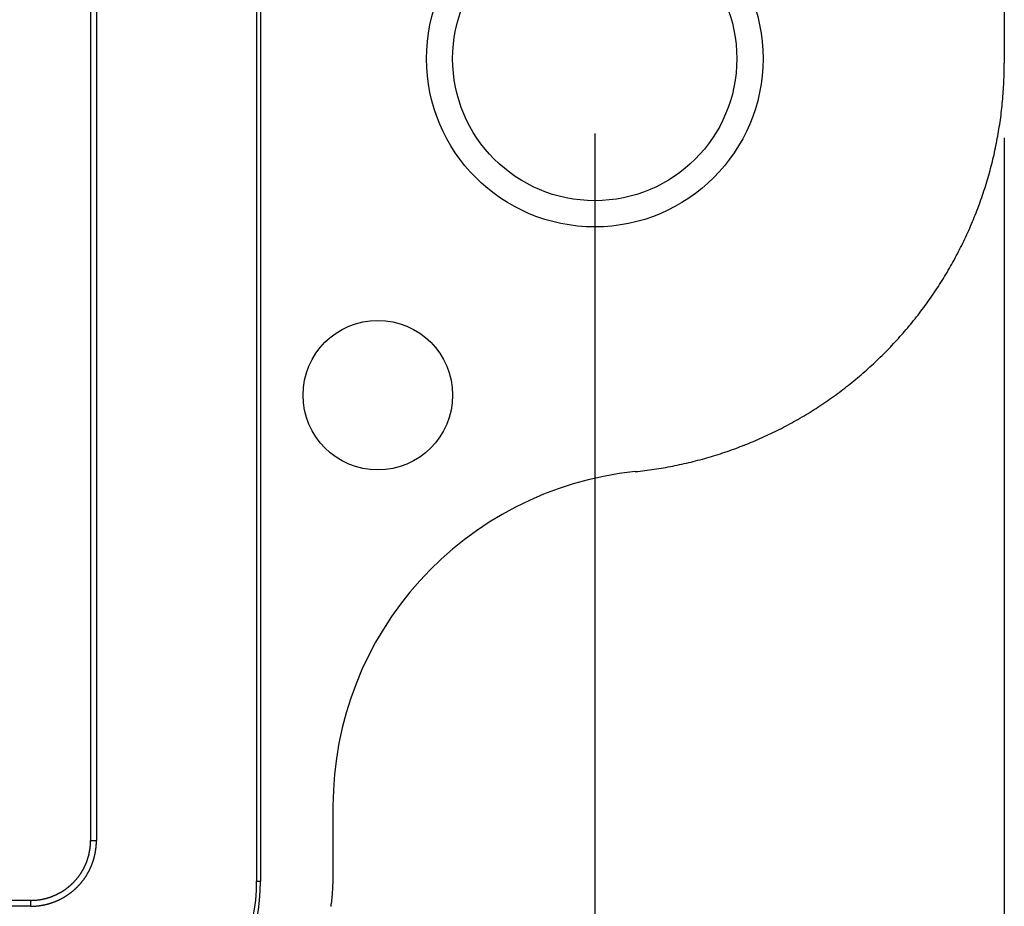
# Model space of a CAD drawing. Units: millimetres. Extents: x 0 to 841, y 0 to 594.
# Drawn here: x 221 to 242, y 86 to 105 of the extents above; entities that cross this region are included whole.
import ezdxf

# ---------------------------------------------------------------- set-up
doc = ezdxf.new("R2010")
doc.units = ezdxf.units.MM
doc.layers.add('LAYER_1', color=179, linetype='Continuous')
doc.layers.add('SLD-0', color=179, linetype='Continuous')

msp = doc.modelspace()

# ---------------------------------------------------------------- linework, layer by layer
at = {"layer": 'LAYER_1'}
for p, q in [((233.724, 102.852), (233.724, 63.193)), ((242.487, 102.757), (242.487, 53.593))]:
    msp.add_line(p, q, dxfattribs=at)
at = {"layer": 'SLD-0'}
for p, q in [((242.487, 174.826), (242.487, 104.357)), ((222.937, 106.052), (222.937, 87.719)), ((223.063, 106.052), (223.063, 87.719)), ((226.491, 106.052), (226.491, 86.852)), ((226.575, 106.052), (226.575, 86.852)), ((242.486, 104.307), (242.487, 104.357)), ((242.486, 104.256), (242.486, 104.307)), ((242.481, 104.053), (242.483, 104.103)), ((242.483, 104.103), (242.484, 104.154)), ((242.484, 104.154), (242.485, 104.205)), ((242.485, 104.205), (242.486, 104.256)), ((242.472, 103.849), (242.475, 103.9)), ((242.475, 103.9), (242.477, 103.951)), ((242.477, 103.951), (242.479, 104.002)), ((242.479, 104.002), (242.481, 104.053)), ((242.453, 103.596), (242.458, 103.647)), ((242.458, 103.647), (242.462, 103.697)), ((242.462, 103.697), (242.465, 103.748)), ((242.465, 103.748), (242.469, 103.799)), ((242.469, 103.799), (242.472, 103.849)), ((242.433, 103.394), (242.439, 103.444)), ((242.439, 103.444), (242.444, 103.495)), ((242.444, 103.495), (242.449, 103.545)), ((242.449, 103.545), (242.453, 103.596)), ((242.409, 103.192), (242.416, 103.242)), ((242.416, 103.242), (242.422, 103.293)), ((242.422, 103.293), (242.428, 103.343)), ((242.428, 103.343), (242.433, 103.394)), ((242.38, 102.991), (242.388, 103.041)), ((242.388, 103.041), (242.395, 103.092)), ((242.395, 103.092), (242.402, 103.142)), ((242.402, 103.142), (242.409, 103.192)), ((242.346, 102.792), (242.355, 102.842)), ((242.355, 102.842), (242.364, 102.892)), ((242.364, 102.892), (242.372, 102.941)), ((242.372, 102.941), (242.38, 102.991)), ((242.298, 102.545), (242.308, 102.594)), ((242.308, 102.594), (242.318, 102.643)), ((242.318, 102.643), (242.328, 102.693)), ((242.328, 102.693), (242.337, 102.742)), ((242.337, 102.742), (242.346, 102.792)), ((242.254, 102.348), (242.266, 102.397)), ((242.266, 102.397), (242.277, 102.446)), ((242.277, 102.446), (242.287, 102.496)), ((242.287, 102.496), (242.298, 102.545)), ((242.206, 102.153), (242.219, 102.202)), ((242.219, 102.202), (242.231, 102.251)), ((242.231, 102.251), (242.243, 102.3)), ((242.243, 102.3), (242.254, 102.348)), ((242.14, 101.911), (242.154, 101.96)), ((242.154, 101.96), (242.167, 102.008)), ((242.167, 102.008), (242.181, 102.056)), ((242.181, 102.056), (242.194, 102.105)), ((242.194, 102.105), (242.206, 102.153)), ((242.082, 101.719), (242.097, 101.767)), ((242.097, 101.767), (242.112, 101.815)), ((242.112, 101.815), (242.126, 101.863)), ((242.126, 101.863), (242.14, 101.911)), ((242.02, 101.529), (242.036, 101.576)), ((242.036, 101.576), (242.051, 101.624)), ((242.051, 101.624), (242.067, 101.672)), ((242.067, 101.672), (242.082, 101.719)), ((241.935, 101.292), (241.953, 101.339)), ((241.953, 101.339), (241.97, 101.386)), ((241.97, 101.386), (241.987, 101.434)), ((241.987, 101.434), (242.003, 101.481)), ((242.003, 101.481), (242.02, 101.529)), ((241.863, 101.104), (241.882, 101.151)), ((241.882, 101.151), (241.9, 101.198)), ((241.9, 101.198), (241.918, 101.245)), ((241.918, 101.245), (241.935, 101.292)), ((241.766, 100.871), (241.786, 100.917)), ((241.786, 100.917), (241.806, 100.964)), ((241.806, 100.964), (241.825, 101.011)), ((241.825, 101.011), (241.844, 101.057)), ((241.844, 101.057), (241.863, 101.104)), ((241.684, 100.686), (241.705, 100.732)), ((241.705, 100.732), (241.726, 100.778)), ((241.726, 100.778), (241.746, 100.825)), ((241.746, 100.825), (241.766, 100.871)), ((241.575, 100.457), (241.597, 100.503)), ((241.597, 100.503), (241.619, 100.549)), ((241.619, 100.549), (241.641, 100.594)), ((241.641, 100.594), (241.663, 100.64)), ((241.663, 100.64), (241.684, 100.686)), ((241.459, 100.232), (241.483, 100.277)), ((241.483, 100.277), (241.506, 100.322)), ((241.506, 100.322), (241.529, 100.367)), ((241.529, 100.367), (241.552, 100.412)), ((241.552, 100.412), (241.575, 100.457)), ((241.362, 100.054), (241.387, 100.099)), ((241.387, 100.099), (241.411, 100.143)), ((241.411, 100.143), (241.435, 100.187)), ((241.435, 100.187), (241.459, 100.232)), ((241.236, 99.836), (241.261, 99.879)), ((241.261, 99.879), (241.287, 99.923)), ((241.287, 99.923), (241.312, 99.967)), ((241.312, 99.967), (241.337, 100.01)), ((241.337, 100.01), (241.362, 100.054)), ((241.103, 99.622), (241.13, 99.665)), ((241.13, 99.665), (241.157, 99.707)), ((241.157, 99.707), (241.183, 99.75)), ((241.183, 99.75), (241.21, 99.793)), ((241.21, 99.793), (241.236, 99.836)), ((240.965, 99.413), (240.993, 99.454)), ((240.993, 99.454), (241.021, 99.496)), ((241.021, 99.496), (241.049, 99.538)), ((241.049, 99.538), (241.076, 99.58)), ((241.076, 99.58), (241.103, 99.622)), ((240.821, 99.207), (240.85, 99.248)), ((240.85, 99.248), (240.879, 99.289)), ((240.879, 99.289), (240.908, 99.33)), ((240.908, 99.33), (240.937, 99.371)), ((240.937, 99.371), (240.965, 99.413)), ((240.671, 99.006), (240.702, 99.046)), ((240.702, 99.046), (240.732, 99.086)), ((240.732, 99.086), (240.762, 99.126)), ((240.762, 99.126), (240.792, 99.167)), ((240.792, 99.167), (240.821, 99.207)), ((240.484, 98.77), (240.516, 98.809)), ((240.516, 98.809), (240.547, 98.848)), ((240.547, 98.848), (240.579, 98.887)), ((240.579, 98.887), (240.61, 98.927)), ((240.61, 98.927), (240.641, 98.966)), ((240.641, 98.966), (240.671, 99.006)), ((240.321, 98.578), (240.354, 98.617)), ((240.354, 98.617), (240.387, 98.655)), ((240.387, 98.655), (240.419, 98.693)), ((240.419, 98.693), (240.452, 98.732)), ((240.452, 98.732), (240.484, 98.77)), ((240.118, 98.354), (240.153, 98.391)), ((240.153, 98.391), (240.187, 98.428)), ((240.187, 98.428), (240.221, 98.465)), ((240.221, 98.465), (240.254, 98.503)), ((240.254, 98.503), (240.288, 98.541)), ((240.288, 98.541), (240.321, 98.578)), ((239.906, 98.135), (239.942, 98.171)), ((239.942, 98.171), (239.978, 98.207)), ((239.978, 98.207), (240.013, 98.244)), ((240.013, 98.244), (240.049, 98.28)), ((240.049, 98.28), (240.083, 98.317)), ((240.083, 98.317), (240.118, 98.354)), ((239.687, 97.924), (239.724, 97.959)), ((239.724, 97.959), (239.761, 97.993)), ((239.761, 97.993), (239.798, 98.029)), ((239.798, 98.029), (239.834, 98.064)), ((239.834, 98.064), (239.87, 98.099)), ((239.87, 98.099), (239.906, 98.135)), ((239.462, 97.721), (239.5, 97.754)), ((239.5, 97.754), (239.538, 97.788)), ((239.538, 97.788), (239.575, 97.821)), ((239.575, 97.821), (239.613, 97.855)), ((239.613, 97.855), (239.65, 97.89)), ((239.65, 97.89), (239.687, 97.924)), ((239.23, 97.527), (239.269, 97.559)), ((239.269, 97.559), (239.308, 97.591)), ((239.308, 97.591), (239.347, 97.623)), ((239.347, 97.623), (239.385, 97.656)), ((239.385, 97.656), (239.424, 97.688)), ((239.424, 97.688), (239.462, 97.721)), ((238.953, 97.311), (238.993, 97.341)), ((238.993, 97.341), (239.033, 97.372)), ((239.033, 97.372), (239.073, 97.402)), ((239.073, 97.402), (239.112, 97.433)), ((239.112, 97.433), (239.152, 97.464)), ((239.152, 97.464), (239.191, 97.496)), ((239.191, 97.496), (239.23, 97.527)), ((238.667, 97.107), (238.708, 97.136)), ((238.708, 97.136), (238.749, 97.164)), ((238.749, 97.164), (238.79, 97.193)), ((238.79, 97.193), (238.831, 97.222)), ((238.831, 97.222), (238.872, 97.252)), ((238.872, 97.252), (238.912, 97.281)), ((238.912, 97.281), (238.953, 97.311)), ((238.331, 96.888), (238.373, 96.915)), ((238.373, 96.915), (238.416, 96.941)), ((238.416, 96.941), (238.458, 96.968)), ((238.458, 96.968), (238.5, 96.996)), ((238.5, 96.996), (238.542, 97.023)), ((238.542, 97.023), (238.584, 97.051)), ((238.584, 97.051), (238.626, 97.079)), ((238.626, 97.079), (238.667, 97.107)), ((237.984, 96.684), (238.028, 96.709)), ((238.028, 96.709), (238.072, 96.733)), ((238.072, 96.733), (238.115, 96.759)), ((238.115, 96.759), (238.159, 96.784)), ((238.159, 96.784), (238.202, 96.81)), ((238.202, 96.81), (238.245, 96.835)), ((238.245, 96.835), (238.288, 96.862)), ((238.288, 96.862), (238.331, 96.888)), ((237.581, 96.473), (237.626, 96.495)), ((237.626, 96.495), (237.672, 96.518)), ((237.672, 96.518), (237.717, 96.541)), ((237.717, 96.541), (237.762, 96.564)), ((237.762, 96.564), (237.806, 96.588)), ((237.806, 96.588), (237.851, 96.611)), ((237.851, 96.611), (237.895, 96.635)), ((237.895, 96.635), (237.94, 96.659)), ((237.94, 96.659), (237.984, 96.684)), ((237.12, 96.262), (237.166, 96.282)), ((237.166, 96.282), (237.213, 96.302)), ((237.213, 96.302), (237.259, 96.322)), ((237.259, 96.322), (237.305, 96.343)), ((237.305, 96.343), (237.352, 96.364)), ((237.352, 96.364), (237.398, 96.385)), ((237.398, 96.385), (237.444, 96.407)), ((237.444, 96.407), (237.49, 96.428)), ((237.49, 96.428), (237.535, 96.45)), ((237.535, 96.45), (237.581, 96.473)), ((236.555, 96.046), (236.602, 96.062)), ((236.602, 96.062), (236.65, 96.079)), ((236.65, 96.079), (236.697, 96.096)), ((236.697, 96.096), (236.744, 96.113)), ((236.744, 96.113), (236.791, 96.131)), ((236.791, 96.131), (236.838, 96.149)), ((236.838, 96.149), (236.885, 96.167)), ((236.885, 96.167), (236.932, 96.185)), ((236.932, 96.185), (236.979, 96.204)), ((236.979, 96.204), (237.026, 96.223)), ((237.026, 96.223), (237.073, 96.242)), ((237.073, 96.242), (237.12, 96.262)), ((235.882, 95.845), (235.93, 95.857)), ((235.93, 95.857), (235.979, 95.87)), ((235.979, 95.87), (236.027, 95.883)), ((236.027, 95.883), (236.076, 95.897)), ((236.076, 95.897), (236.124, 95.91)), ((236.124, 95.91), (236.172, 95.924)), ((236.172, 95.924), (236.22, 95.939)), ((236.22, 95.939), (236.268, 95.953)), ((236.268, 95.953), (236.316, 95.968)), ((236.316, 95.968), (236.364, 95.983)), ((236.364, 95.983), (236.412, 95.998)), ((236.412, 95.998), (236.459, 96.014)), ((236.459, 96.014), (236.507, 96.03)), ((236.507, 96.03), (236.555, 96.046)), ((234.744, 95.632), (234.794, 95.638)), ((234.794, 95.638), (234.844, 95.644)), ((234.844, 95.644), (234.894, 95.651)), ((234.894, 95.651), (234.945, 95.658)), ((234.945, 95.658), (234.995, 95.665)), ((234.995, 95.665), (235.045, 95.673)), ((235.045, 95.673), (235.094, 95.681)), ((235.094, 95.681), (235.144, 95.689)), ((235.144, 95.689), (235.194, 95.697)), ((235.194, 95.697), (235.244, 95.706)), ((235.244, 95.706), (235.293, 95.715)), ((235.293, 95.715), (235.343, 95.724)), ((235.343, 95.724), (235.392, 95.734)), ((235.392, 95.734), (235.441, 95.744)), ((235.441, 95.744), (235.491, 95.754)), ((235.491, 95.754), (235.54, 95.764)), ((235.54, 95.764), (235.589, 95.775)), ((235.589, 95.775), (235.638, 95.786)), ((235.638, 95.786), (235.687, 95.797)), ((235.687, 95.797), (235.736, 95.808)), ((235.736, 95.808), (235.784, 95.82)), ((235.784, 95.82), (235.833, 95.832)), ((235.833, 95.832), (235.882, 95.845)), ((234.592, 95.615), (234.643, 95.62)), ((234.643, 95.62), (234.693, 95.626)), ((234.693, 95.626), (234.744, 95.632)), ((228.124, 88.452), (228.124, 87.051)), ((222.934, 87.633), (222.935, 87.641)), ((222.934, 87.625), (222.934, 87.633)), ((222.935, 87.648), (222.936, 87.656)), ((222.935, 87.641), (222.935, 87.648)), ((222.936, 87.672), (222.937, 87.68)), ((222.936, 87.664), (222.936, 87.672)), ((222.936, 87.656), (222.936, 87.664)), ((222.937, 87.711), (222.937, 87.719)), ((222.937, 87.719), (223.063, 87.719)), ((222.937, 87.703), (222.937, 87.711)), ((222.937, 87.696), (222.937, 87.703)), ((222.937, 87.688), (222.937, 87.696)), ((222.937, 87.68), (222.937, 87.688)), ((223.06, 87.633), (223.061, 87.641)), ((223.06, 87.624), (223.06, 87.633)), ((223.061, 87.65), (223.062, 87.659)), ((223.061, 87.641), (223.061, 87.65)), ((223.062, 87.676), (223.063, 87.685)), ((223.062, 87.667), (223.062, 87.676)), ((223.062, 87.659), (223.062, 87.667)), ((223.063, 87.71), (223.063, 87.719)), ((223.063, 87.702), (223.063, 87.71)), ((223.063, 87.693), (223.063, 87.702)), ((223.063, 87.685), (223.063, 87.693)), ((222.901, 87.416), (222.903, 87.423)), ((222.903, 87.423), (222.904, 87.431)), ((222.904, 87.431), (222.906, 87.439)), ((222.906, 87.439), (222.908, 87.446)), ((222.908, 87.446), (222.909, 87.454)), ((222.909, 87.454), (222.911, 87.462)), ((222.911, 87.462), (222.913, 87.469)), ((222.913, 87.469), (222.914, 87.477)), ((222.914, 87.477), (222.916, 87.485)), ((222.916, 87.485), (222.917, 87.493)), ((222.917, 87.493), (222.918, 87.5)), ((222.918, 87.5), (222.92, 87.508)), ((222.92, 87.508), (222.921, 87.516)), ((222.921, 87.516), (222.922, 87.524)), ((222.922, 87.524), (222.923, 87.531)), ((222.923, 87.531), (222.925, 87.539)), ((222.925, 87.539), (222.926, 87.547)), ((222.926, 87.547), (222.927, 87.555)), ((222.927, 87.555), (222.928, 87.562)), ((222.928, 87.562), (222.929, 87.57)), ((222.929, 87.578), (222.93, 87.586)), ((222.929, 87.57), (222.929, 87.578)), ((222.93, 87.586), (222.931, 87.594)), ((222.931, 87.594), (222.932, 87.601)), ((222.932, 87.601), (222.933, 87.609)), ((222.933, 87.617), (222.934, 87.625)), ((222.933, 87.609), (222.933, 87.617)), ((223.031, 87.42), (223.032, 87.428)), ((223.032, 87.428), (223.034, 87.436)), ((223.034, 87.436), (223.036, 87.445)), ((223.036, 87.445), (223.038, 87.453)), ((223.038, 87.453), (223.039, 87.462)), ((223.039, 87.462), (223.041, 87.47)), ((223.041, 87.47), (223.042, 87.479)), ((223.042, 87.479), (223.044, 87.487)), ((223.044, 87.487), (223.045, 87.496)), ((223.045, 87.496), (223.046, 87.504)), ((223.046, 87.504), (223.048, 87.513)), ((223.048, 87.513), (223.049, 87.521)), ((223.049, 87.521), (223.05, 87.53)), ((223.05, 87.53), (223.051, 87.538)), ((223.051, 87.538), (223.052, 87.547)), ((223.052, 87.547), (223.053, 87.556)), ((223.053, 87.556), (223.054, 87.564)), ((223.054, 87.564), (223.055, 87.573)), ((223.055, 87.573), (223.056, 87.581)), ((223.056, 87.581), (223.057, 87.59)), ((223.057, 87.59), (223.058, 87.598)), ((223.058, 87.607), (223.059, 87.616)), ((223.058, 87.598), (223.058, 87.607)), ((223.059, 87.616), (223.06, 87.624)), ((222.831, 87.208), (222.834, 87.215)), ((222.834, 87.215), (222.837, 87.222)), ((222.837, 87.222), (222.84, 87.229)), ((222.84, 87.229), (222.843, 87.237)), ((222.843, 87.237), (222.846, 87.244)), ((222.846, 87.244), (222.849, 87.251)), ((222.849, 87.251), (222.852, 87.258)), ((222.852, 87.258), (222.854, 87.266)), ((222.854, 87.266), (222.857, 87.273)), ((222.857, 87.273), (222.86, 87.281)), ((222.86, 87.281), (222.862, 87.288)), ((222.862, 87.288), (222.865, 87.295)), ((222.865, 87.295), (222.868, 87.303)), ((222.868, 87.303), (222.87, 87.31)), ((222.87, 87.31), (222.873, 87.318)), ((222.873, 87.318), (222.875, 87.325)), ((222.875, 87.325), (222.878, 87.333)), ((222.878, 87.333), (222.88, 87.34)), ((222.88, 87.34), (222.882, 87.348)), ((222.882, 87.348), (222.884, 87.355)), ((222.884, 87.355), (222.887, 87.363)), ((222.887, 87.363), (222.889, 87.37)), ((222.889, 87.37), (222.891, 87.378)), ((222.891, 87.378), (222.893, 87.385)), ((222.893, 87.385), (222.895, 87.393)), ((222.895, 87.393), (222.897, 87.4)), ((222.897, 87.4), (222.899, 87.408)), ((222.899, 87.408), (222.901, 87.416)), ((222.966, 87.205), (222.969, 87.213)), ((222.969, 87.213), (222.972, 87.221)), ((222.972, 87.221), (222.975, 87.229)), ((222.975, 87.229), (222.978, 87.237)), ((222.978, 87.237), (222.981, 87.246)), ((222.981, 87.246), (222.984, 87.254)), ((222.984, 87.254), (222.987, 87.262)), ((222.987, 87.262), (222.989, 87.27)), ((222.989, 87.27), (222.992, 87.278)), ((222.992, 87.278), (222.995, 87.286)), ((222.995, 87.286), (222.997, 87.295)), ((222.997, 87.295), (223, 87.303)), ((223, 87.303), (223.002, 87.311)), ((223.002, 87.311), (223.005, 87.319)), ((223.005, 87.319), (223.007, 87.328)), ((223.007, 87.328), (223.01, 87.336)), ((223.01, 87.336), (223.012, 87.344)), ((223.012, 87.344), (223.014, 87.353)), ((223.014, 87.353), (223.016, 87.361)), ((223.016, 87.361), (223.019, 87.369)), ((223.019, 87.369), (223.021, 87.378)), ((223.021, 87.378), (223.023, 87.386)), ((223.023, 87.386), (223.025, 87.394)), ((223.025, 87.394), (223.027, 87.403)), ((223.027, 87.403), (223.029, 87.411)), ((223.029, 87.411), (223.031, 87.42)), ((222.713, 86.995), (222.717, 87.002)), ((222.717, 87.002), (222.722, 87.008)), ((222.722, 87.008), (222.726, 87.015)), ((222.726, 87.015), (222.73, 87.021)), ((222.73, 87.021), (222.734, 87.028)), ((222.734, 87.028), (222.739, 87.034)), ((222.739, 87.034), (222.743, 87.041)), ((222.743, 87.041), (222.747, 87.048)), ((222.747, 87.048), (222.751, 87.054)), ((222.751, 87.054), (222.755, 87.061)), ((222.755, 87.061), (222.759, 87.068)), ((222.759, 87.068), (222.763, 87.075)), ((222.763, 87.075), (222.767, 87.081)), ((222.767, 87.081), (222.771, 87.088)), ((222.771, 87.088), (222.775, 87.095)), ((222.775, 87.095), (222.779, 87.102)), ((222.779, 87.102), (222.782, 87.109)), ((222.782, 87.109), (222.786, 87.116)), ((222.786, 87.116), (222.79, 87.123)), ((222.79, 87.123), (222.793, 87.13)), ((222.793, 87.13), (222.797, 87.137)), ((222.797, 87.137), (222.801, 87.144)), ((222.801, 87.144), (222.804, 87.151)), ((222.804, 87.151), (222.808, 87.158)), ((222.808, 87.158), (222.811, 87.165)), ((222.811, 87.165), (222.814, 87.172)), ((222.814, 87.172), (222.818, 87.179)), ((222.818, 87.179), (222.821, 87.186)), ((222.821, 87.186), (222.824, 87.193)), ((222.824, 87.193), (222.828, 87.2)), ((222.828, 87.2), (222.831, 87.208)), ((222.863, 86.997), (222.867, 87.004)), ((222.867, 87.004), (222.872, 87.011)), ((222.872, 87.011), (222.876, 87.019)), ((222.876, 87.019), (222.88, 87.026)), ((222.88, 87.026), (222.885, 87.034)), ((222.885, 87.034), (222.889, 87.041)), ((222.889, 87.041), (222.893, 87.049)), ((222.893, 87.049), (222.897, 87.057)), ((222.897, 87.057), (222.901, 87.064)), ((222.901, 87.064), (222.905, 87.072)), ((222.905, 87.072), (222.909, 87.079)), ((222.909, 87.079), (222.913, 87.087)), ((222.913, 87.087), (222.917, 87.095)), ((222.917, 87.095), (222.921, 87.103)), ((222.921, 87.103), (222.924, 87.11)), ((222.924, 87.11), (222.928, 87.118)), ((222.928, 87.118), (222.932, 87.126)), ((222.932, 87.126), (222.935, 87.134)), ((222.935, 87.134), (222.939, 87.142)), ((222.939, 87.142), (222.942, 87.15)), ((222.942, 87.15), (222.946, 87.157)), ((222.946, 87.157), (222.949, 87.165)), ((222.949, 87.165), (222.953, 87.173)), ((222.953, 87.173), (222.956, 87.181)), ((222.956, 87.181), (222.959, 87.189)), ((222.959, 87.189), (222.962, 87.197)), ((222.962, 87.197), (222.966, 87.205)), ((228.124, 87.051), (228.124, 87.015)), ((228.124, 87.015), (228.124, 86.98)), ((222.534, 86.787), (222.54, 86.792)), ((222.54, 86.792), (222.546, 86.798)), ((222.546, 86.798), (222.551, 86.803)), ((222.551, 86.803), (222.557, 86.809)), ((222.557, 86.809), (222.562, 86.814)), ((222.562, 86.814), (222.568, 86.82)), ((222.568, 86.82), (222.574, 86.825)), ((222.574, 86.825), (222.579, 86.831)), ((222.579, 86.831), (222.584, 86.837)), ((222.584, 86.837), (222.59, 86.842)), ((222.59, 86.842), (222.595, 86.848)), ((222.595, 86.848), (222.6, 86.854)), ((222.6, 86.854), (222.606, 86.86)), ((222.606, 86.86), (222.611, 86.865)), ((222.611, 86.865), (222.616, 86.871)), ((222.616, 86.871), (222.621, 86.877)), ((222.621, 86.877), (222.627, 86.883)), ((222.627, 86.883), (222.632, 86.889)), ((222.632, 86.889), (222.637, 86.895)), ((222.637, 86.895), (222.642, 86.901)), ((222.642, 86.901), (222.647, 86.907)), ((222.647, 86.907), (222.652, 86.913)), ((222.652, 86.913), (222.657, 86.919)), ((222.657, 86.919), (222.662, 86.926)), ((222.662, 86.926), (222.666, 86.932)), ((222.666, 86.932), (222.671, 86.938)), ((222.671, 86.938), (222.676, 86.944)), ((222.676, 86.944), (222.681, 86.95)), ((222.681, 86.95), (222.685, 86.957)), ((222.685, 86.957), (222.69, 86.963)), ((222.69, 86.963), (222.695, 86.969)), ((222.695, 86.969), (222.699, 86.976)), ((222.699, 86.976), (222.704, 86.982)), ((222.704, 86.982), (222.708, 86.989)), ((222.708, 86.989), (222.713, 86.995)), ((222.71, 86.788), (222.716, 86.795)), ((222.716, 86.795), (222.722, 86.801)), ((222.722, 86.801), (222.727, 86.808)), ((222.727, 86.808), (222.733, 86.814)), ((222.733, 86.814), (222.738, 86.821)), ((222.738, 86.821), (222.744, 86.827)), ((222.744, 86.827), (222.749, 86.834)), ((222.749, 86.834), (222.755, 86.841)), ((222.755, 86.841), (222.76, 86.848)), ((222.76, 86.848), (222.765, 86.854)), ((222.765, 86.854), (222.771, 86.861)), ((222.771, 86.861), (222.776, 86.868)), ((222.776, 86.868), (222.781, 86.875)), ((222.781, 86.875), (222.786, 86.882)), ((222.786, 86.882), (222.791, 86.889)), ((222.791, 86.889), (222.797, 86.896)), ((222.797, 86.896), (222.802, 86.903)), ((222.802, 86.903), (222.807, 86.91)), ((222.807, 86.91), (222.811, 86.917)), ((222.811, 86.917), (222.816, 86.924)), ((222.816, 86.924), (222.821, 86.931)), ((222.821, 86.931), (222.826, 86.938)), ((222.826, 86.938), (222.831, 86.945)), ((222.831, 86.945), (222.836, 86.953)), ((222.836, 86.953), (222.84, 86.96)), ((222.84, 86.96), (222.845, 86.967)), ((222.845, 86.967), (222.849, 86.974)), ((222.849, 86.974), (222.854, 86.982)), ((222.854, 86.982), (222.859, 86.989)), ((222.859, 86.989), (222.863, 86.997)), ((226.491, 86.852), (226.575, 86.852)), ((228.119, 86.802), (228.117, 86.767)), ((228.12, 86.838), (228.119, 86.802)), ((228.122, 86.873), (228.12, 86.838)), ((228.123, 86.909), (228.122, 86.873)), ((228.124, 86.98), (228.123, 86.944)), ((228.123, 86.944), (228.123, 86.909)), ((222.233, 86.576), (222.24, 86.58)), ((222.24, 86.58), (222.247, 86.583)), ((222.247, 86.583), (222.254, 86.587)), ((222.254, 86.587), (222.261, 86.59)), ((222.261, 86.59), (222.268, 86.594)), ((222.268, 86.594), (222.275, 86.598)), ((222.275, 86.598), (222.281, 86.602)), ((222.281, 86.602), (222.288, 86.606)), ((222.288, 86.606), (222.295, 86.609)), ((222.295, 86.609), (222.302, 86.613)), ((222.302, 86.613), (222.309, 86.617)), ((222.309, 86.617), (222.315, 86.621)), ((222.315, 86.621), (222.322, 86.625)), ((222.322, 86.625), (222.329, 86.63)), ((222.329, 86.63), (222.336, 86.634)), ((222.336, 86.634), (222.342, 86.638)), ((222.342, 86.638), (222.349, 86.642)), ((222.349, 86.642), (222.355, 86.646)), ((222.355, 86.646), (222.362, 86.651)), ((222.362, 86.651), (222.368, 86.655)), ((222.368, 86.655), (222.375, 86.659)), ((222.375, 86.659), (222.382, 86.664)), ((222.382, 86.664), (222.388, 86.668)), ((222.388, 86.668), (222.394, 86.673)), ((222.394, 86.673), (222.401, 86.677)), ((222.401, 86.677), (222.407, 86.682)), ((222.407, 86.682), (222.414, 86.687)), ((222.414, 86.687), (222.42, 86.691)), ((222.42, 86.691), (222.426, 86.696)), ((222.426, 86.696), (222.432, 86.701)), ((222.432, 86.701), (222.439, 86.705)), ((222.439, 86.705), (222.445, 86.71)), ((222.445, 86.71), (222.451, 86.715)), ((222.451, 86.715), (222.457, 86.72)), ((222.457, 86.72), (222.463, 86.725)), ((222.463, 86.725), (222.469, 86.73)), ((222.469, 86.73), (222.475, 86.735)), ((222.474, 86.575), (222.481, 86.58)), ((222.475, 86.735), (222.481, 86.74)), ((222.481, 86.74), (222.487, 86.745)), ((222.481, 86.58), (222.488, 86.585)), ((222.487, 86.745), (222.493, 86.75)), ((222.488, 86.585), (222.495, 86.59)), ((222.493, 86.75), (222.499, 86.755)), ((222.495, 86.59), (222.502, 86.595)), ((222.499, 86.755), (222.505, 86.76)), ((222.502, 86.595), (222.509, 86.601)), ((222.505, 86.76), (222.511, 86.766)), ((222.509, 86.601), (222.515, 86.606)), ((222.511, 86.766), (222.517, 86.771)), ((222.515, 86.606), (222.522, 86.611)), ((222.517, 86.771), (222.523, 86.776)), ((222.522, 86.611), (222.529, 86.616)), ((222.523, 86.776), (222.529, 86.781)), ((222.529, 86.781), (222.534, 86.787)), ((222.529, 86.616), (222.536, 86.622)), ((222.536, 86.622), (222.542, 86.627)), ((222.542, 86.627), (222.549, 86.633)), ((222.549, 86.633), (222.556, 86.638)), ((222.556, 86.638), (222.562, 86.644)), ((222.562, 86.644), (222.569, 86.649)), ((222.569, 86.649), (222.576, 86.655)), ((222.576, 86.655), (222.582, 86.66)), ((222.582, 86.66), (222.589, 86.666)), ((222.589, 86.666), (222.595, 86.672)), ((222.595, 86.672), (222.601, 86.678)), ((222.601, 86.678), (222.608, 86.683)), ((222.608, 86.683), (222.614, 86.689)), ((222.614, 86.689), (222.62, 86.695)), ((222.62, 86.695), (222.627, 86.701)), ((222.627, 86.701), (222.633, 86.707)), ((222.633, 86.707), (222.639, 86.713)), ((222.639, 86.713), (222.645, 86.719)), ((222.645, 86.719), (222.651, 86.725)), ((222.651, 86.725), (222.657, 86.731)), ((222.657, 86.731), (222.663, 86.738)), ((222.663, 86.738), (222.669, 86.744)), ((222.669, 86.744), (222.675, 86.75)), ((222.675, 86.75), (222.681, 86.756)), ((222.681, 86.756), (222.687, 86.762)), ((222.687, 86.762), (222.693, 86.769)), ((222.693, 86.769), (222.699, 86.775)), ((222.699, 86.775), (222.705, 86.782)), ((222.705, 86.782), (222.71, 86.788)), ((228.106, 86.59), (228.103, 86.555)), ((228.109, 86.626), (228.106, 86.59)), ((228.111, 86.661), (228.109, 86.626)), ((228.113, 86.696), (228.111, 86.661)), ((228.115, 86.731), (228.113, 86.696)), ((228.117, 86.767), (228.115, 86.731)), ((221.657, 86.439), (104.991, 86.439)), ((221.657, 86.439), (221.665, 86.439)), ((221.657, 86.314), (221.657, 86.439)), ((221.665, 86.439), (221.673, 86.439)), ((221.673, 86.439), (221.681, 86.44)), ((221.681, 86.44), (221.689, 86.44)), ((221.689, 86.44), (221.697, 86.44)), ((221.697, 86.44), (221.705, 86.44)), ((221.705, 86.44), (221.712, 86.44)), ((221.712, 86.44), (221.72, 86.441)), ((221.72, 86.441), (221.728, 86.441)), ((221.728, 86.441), (221.736, 86.442)), ((221.736, 86.442), (221.744, 86.442)), ((221.744, 86.442), (221.752, 86.443)), ((221.752, 86.443), (221.759, 86.443)), ((221.759, 86.443), (221.767, 86.444)), ((221.767, 86.444), (221.775, 86.445)), ((221.775, 86.445), (221.783, 86.445)), ((221.783, 86.445), (221.791, 86.446)), ((221.791, 86.446), (221.799, 86.447)), ((221.799, 86.447), (221.806, 86.448)), ((221.806, 86.448), (221.814, 86.449)), ((221.814, 86.449), (221.822, 86.45)), ((221.822, 86.45), (221.83, 86.451)), ((221.83, 86.451), (221.838, 86.452)), ((221.838, 86.452), (221.845, 86.453)), ((221.845, 86.453), (221.853, 86.454)), ((221.853, 86.454), (221.861, 86.456)), ((221.861, 86.456), (221.869, 86.457)), ((221.869, 86.457), (221.876, 86.458)), ((221.876, 86.458), (221.884, 86.46)), ((221.884, 86.46), (221.892, 86.461)), ((221.892, 86.461), (221.899, 86.462)), ((221.899, 86.462), (221.907, 86.464)), ((221.907, 86.464), (221.915, 86.466)), ((221.915, 86.466), (221.923, 86.467)), ((221.923, 86.467), (221.93, 86.469)), ((221.93, 86.469), (221.938, 86.47)), ((221.938, 86.47), (221.946, 86.472)), ((221.946, 86.472), (221.953, 86.474)), ((221.953, 86.474), (221.961, 86.476)), ((221.961, 86.476), (221.968, 86.478)), ((221.968, 86.478), (221.976, 86.48)), ((221.976, 86.48), (221.984, 86.482)), ((221.984, 86.482), (221.991, 86.484)), ((221.991, 86.484), (221.999, 86.486)), ((221.999, 86.486), (222.006, 86.488)), ((222.006, 86.488), (222.014, 86.49)), ((222.014, 86.49), (222.021, 86.492)), ((222.021, 86.492), (222.029, 86.494)), ((222.029, 86.494), (222.037, 86.497)), ((222.037, 86.497), (222.044, 86.499)), ((222.041, 86.367), (222.049, 86.369)), ((222.044, 86.499), (222.052, 86.501)), ((222.049, 86.369), (222.057, 86.372)), ((222.052, 86.501), (222.059, 86.504)), ((222.057, 86.372), (222.065, 86.374)), ((222.059, 86.504), (222.066, 86.506)), ((222.065, 86.374), (222.074, 86.377)), ((222.066, 86.506), (222.074, 86.509)), ((222.074, 86.509), (222.081, 86.511)), ((222.074, 86.377), (222.082, 86.379)), ((222.081, 86.511), (222.089, 86.514)), ((222.082, 86.379), (222.09, 86.382)), ((222.089, 86.514), (222.096, 86.517)), ((222.09, 86.382), (222.098, 86.385)), ((222.096, 86.517), (222.103, 86.519)), ((222.098, 86.385), (222.107, 86.387)), ((222.103, 86.519), (222.111, 86.522)), ((222.107, 86.387), (222.115, 86.39)), ((222.111, 86.522), (222.118, 86.525)), ((222.115, 86.39), (222.123, 86.393)), ((222.118, 86.525), (222.125, 86.528)), ((222.123, 86.393), (222.131, 86.396)), ((222.125, 86.528), (222.133, 86.531)), ((222.131, 86.396), (222.139, 86.399)), ((222.133, 86.531), (222.14, 86.534)), ((222.139, 86.399), (222.147, 86.402)), ((222.14, 86.534), (222.147, 86.537)), ((222.147, 86.537), (222.155, 86.54)), ((222.147, 86.402), (222.155, 86.405)), ((222.155, 86.54), (222.162, 86.543)), ((222.155, 86.405), (222.163, 86.408)), ((222.162, 86.543), (222.169, 86.546)), ((222.163, 86.408), (222.171, 86.411)), ((222.169, 86.546), (222.176, 86.549)), ((222.171, 86.411), (222.179, 86.414)), ((222.176, 86.549), (222.183, 86.552)), ((222.179, 86.414), (222.187, 86.417)), ((222.183, 86.552), (222.19, 86.556)), ((222.187, 86.417), (222.195, 86.421)), ((222.19, 86.556), (222.198, 86.559)), ((222.195, 86.421), (222.203, 86.424)), ((222.198, 86.559), (222.205, 86.562)), ((222.203, 86.424), (222.211, 86.427)), ((222.205, 86.562), (222.212, 86.566)), ((222.211, 86.427), (222.219, 86.431)), ((222.212, 86.566), (222.219, 86.569)), ((222.219, 86.569), (222.226, 86.572)), ((222.219, 86.431), (222.227, 86.434)), ((222.226, 86.572), (222.233, 86.576)), ((222.227, 86.434), (222.235, 86.438)), ((222.235, 86.438), (222.243, 86.441)), ((222.243, 86.441), (222.251, 86.445)), ((222.251, 86.445), (222.258, 86.449)), ((222.258, 86.449), (222.266, 86.452)), ((222.266, 86.452), (222.274, 86.456)), ((222.274, 86.456), (222.282, 86.46)), ((222.282, 86.46), (222.289, 86.464)), ((222.289, 86.464), (222.297, 86.468)), ((222.297, 86.468), (222.305, 86.472)), ((222.305, 86.472), (222.312, 86.476)), ((222.312, 86.476), (222.32, 86.48)), ((222.32, 86.48), (222.328, 86.484)), ((222.328, 86.484), (222.335, 86.488)), ((222.335, 86.488), (222.343, 86.492)), ((222.343, 86.492), (222.35, 86.496)), ((222.35, 86.496), (222.358, 86.501)), ((222.358, 86.501), (222.365, 86.505)), ((222.365, 86.505), (222.373, 86.509)), ((222.373, 86.509), (222.38, 86.514)), ((222.38, 86.514), (222.387, 86.518)), ((222.387, 86.518), (222.395, 86.523)), ((222.395, 86.523), (222.402, 86.527)), ((222.402, 86.527), (222.409, 86.532)), ((222.409, 86.532), (222.417, 86.536)), ((222.417, 86.536), (222.424, 86.541)), ((222.424, 86.541), (222.431, 86.546)), ((222.431, 86.546), (222.438, 86.551)), ((222.438, 86.551), (222.445, 86.555)), ((222.445, 86.555), (222.453, 86.56)), ((222.453, 86.56), (222.46, 86.565)), ((222.46, 86.565), (222.467, 86.57)), ((222.467, 86.57), (222.474, 86.575)), ((228.085, 86.38), (228.081, 86.345)), ((228.089, 86.415), (228.085, 86.38)), ((228.093, 86.45), (228.089, 86.415)), ((228.096, 86.485), (228.093, 86.45)), ((228.1, 86.52), (228.096, 86.485)), ((228.103, 86.555), (228.1, 86.52)), ((221.657, 86.314), (104.991, 86.314)), ((221.657, 86.314), (221.666, 86.314)), ((221.666, 86.314), (221.675, 86.314)), ((221.675, 86.314), (221.683, 86.314)), ((221.683, 86.314), (221.692, 86.314)), ((221.692, 86.314), (221.701, 86.314)), ((221.701, 86.314), (221.709, 86.315)), ((221.709, 86.315), (221.718, 86.315)), ((221.718, 86.315), (221.726, 86.315)), ((221.726, 86.315), (221.735, 86.316)), ((221.735, 86.316), (221.744, 86.316)), ((221.744, 86.316), (221.752, 86.317)), ((221.752, 86.317), (221.761, 86.317)), ((221.761, 86.317), (221.769, 86.318)), ((221.769, 86.318), (221.778, 86.319)), ((221.778, 86.319), (221.787, 86.32)), ((221.787, 86.32), (221.795, 86.32)), ((221.795, 86.32), (221.804, 86.321)), ((221.804, 86.321), (221.812, 86.322)), ((221.812, 86.322), (221.821, 86.323)), ((221.821, 86.323), (221.83, 86.324)), ((221.83, 86.324), (221.838, 86.325)), ((221.838, 86.325), (221.847, 86.326)), ((221.847, 86.326), (221.855, 86.328)), ((221.855, 86.328), (221.864, 86.329)), ((221.864, 86.329), (221.872, 86.33)), ((221.872, 86.33), (221.881, 86.332)), ((221.881, 86.332), (221.889, 86.333)), ((221.889, 86.333), (221.898, 86.334)), ((221.898, 86.334), (221.906, 86.336)), ((221.906, 86.336), (221.915, 86.337)), ((221.915, 86.337), (221.923, 86.339)), ((221.923, 86.339), (221.932, 86.341)), ((221.932, 86.341), (221.94, 86.342)), ((221.94, 86.342), (221.949, 86.344)), ((221.949, 86.344), (221.957, 86.346)), ((221.957, 86.346), (221.965, 86.348)), ((221.965, 86.348), (221.974, 86.35)), ((221.974, 86.35), (221.982, 86.352)), ((221.982, 86.352), (221.991, 86.354)), ((221.991, 86.354), (221.999, 86.356)), ((221.999, 86.356), (222.007, 86.358)), ((222.007, 86.358), (222.016, 86.36)), ((222.016, 86.36), (222.024, 86.362)), ((222.024, 86.362), (222.032, 86.365)), ((222.032, 86.365), (222.041, 86.367)), ((228.081, 86.345), (228.076, 86.31))]:
    msp.add_line(p, q, dxfattribs=at)
for centre, radius in [((233.724, 104.452), 3.6), ((233.724, 104.452), 3.04), ((229.084, 97.252), 1.6)]:
    msp.add_circle(centre, radius, dxfattribs=at)
for centre, radius, start, end in [((235.324, 88.452), 7.2, 95.8364, 180), ((222.524, 86.852), 4.05, 270, 0), ((222.524, 86.852), 3.967, 270, 0)]:
    msp.add_arc(centre, radius, start, end, dxfattribs=at)

doc.saveas('drawing.dxf')
